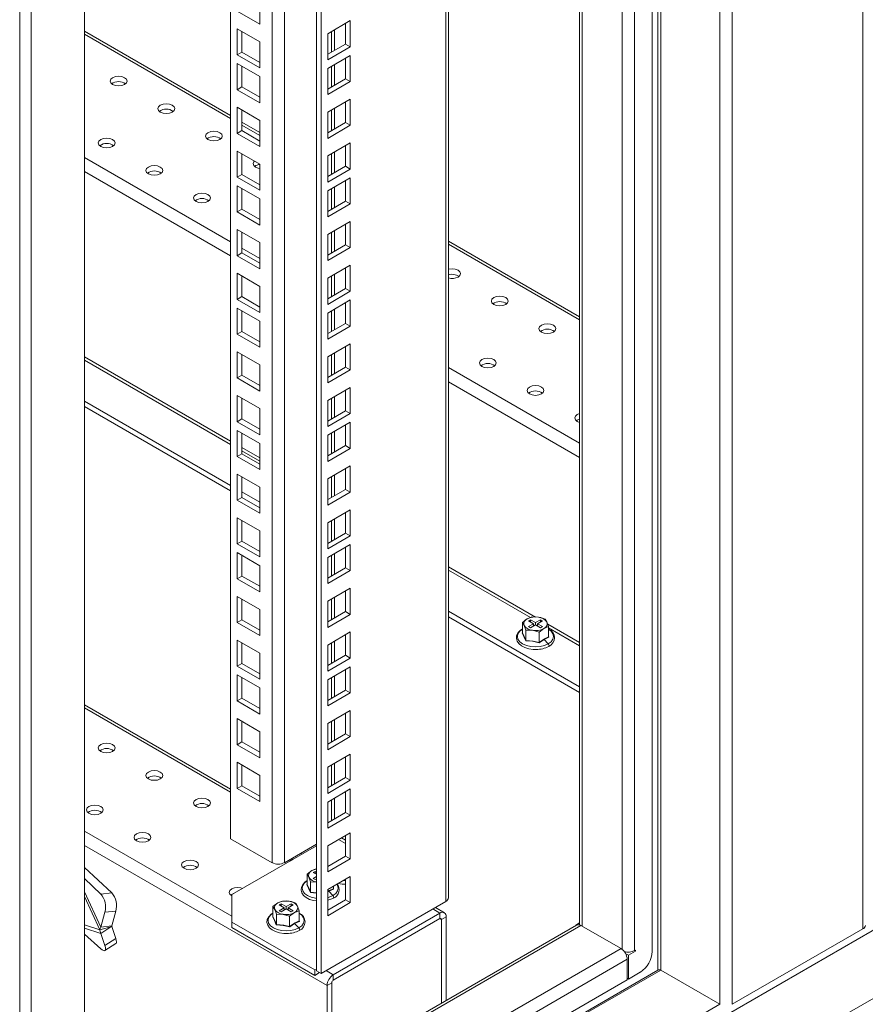
# Model space of a CAD drawing. Units: millimetres. Extents: x 63 to 8538, y 73 to 6060.
# Drawn here: x 6987 to 7121, y 4536 to 4692 of the extents above; entities that cross this region are included whole.
import ezdxf

# ---------------------------------------------------------------- set-up
doc = ezdxf.new("R2010")
doc.units = ezdxf.units.MM
doc.header["$LTSCALE"] = 5

msp = doc.modelspace()

# ---------------------------------------------------------------- linework, layer by layer
at = {"linetype": 'Continuous', "lineweight": 18}
for p, q in [((7120.72, 5186.11), (7120.72, 4548.12)), ((7100.05, 4536.19), (7100.05, 5174.18)), ((7098.09, 4536.19), (7098.09, 5173.71)), ((7088.28, 4541.59), (7088.28, 5168.05)), ((7088.74, 5168.31), (7088.74, 4541.59)), ((7087.38, 5158.15), (7087.38, 4544.55)), ((7082.63, 5153.89), (7082.63, 4544.88)), ((7084.59, 5154.8), (7084.59, 4544.68)), ((7075.89, 5150), (7075.89, 4548.9)), ((7076.29, 5150.24), (7076.29, 4548.55)), ((7054.72, 4552.47), (7054.72, 5137.78)), ((7055.13, 4553.04), (7055.13, 5138.02)), ((7034.21, 4541.5), (7034.21, 5125.94)), ((7034.96, 4541.07), (7034.96, 5126.38)), ((7029.15, 5123.02), (7029.15, 4558.61)), ((7027.19, 4558.61), (7027.19, 5121.89)), ((7020.63, 4562.4), (7020.63, 5118.1)), ((6997.5, 4207.01), (6997.5, 4838.84)), ((6987.24, 4205.37), (6987.24, 4836.74)), ((6989.08, 4836.58), (6989.08, 4204.75)), ((7025.25, 4695.5), (7025.25, 4691.36)), ((7025.25, 4691.36), (7021.67, 4693.43)), ((7039.58, 4691.93), (7036, 4689.86)), ((7038.82, 4688.23), (7038.82, 4691.49)), ((7039.58, 4687.79), (7039.58, 4691.93)), ((7020.63, 4676.91), (6997.5, 4690.26)), ((6997.5, 4689.79), (7020.63, 4676.44)), ((7021.67, 4690.64), (7025.25, 4688.57)), ((7021.67, 4686.5), (7021.67, 4690.64)), ((7022.42, 4686.94), (7022.42, 4690.21)), ((7036, 4689.86), (7036, 4685.72)), ((7036.62, 4690.22), (7036.62, 4686.95)), ((7037.07, 4687.22), (7037.07, 4690.48)), ((7025.25, 4688.57), (7025.25, 4684.44)), ((7036, 4686.6), (7038.82, 4688.23)), ((7036, 4685.72), (7039.58, 4687.79)), ((7038.82, 4688.23), (7039.58, 4687.79)), ((7021.67, 4686.5), (7022.42, 4686.94)), ((7025.25, 4684.44), (7021.67, 4686.5)), ((7025.25, 4685.31), (7022.42, 4686.94)), ((7039.58, 4686.42), (7036, 4684.35)), ((7039.58, 4682.28), (7039.58, 4686.42)), ((7021.67, 4685.13), (7025.25, 4683.06)), ((7021.67, 4681), (7021.67, 4685.13)), ((7022.42, 4681.43), (7022.42, 4684.7)), ((7036.62, 4684.71), (7036.62, 4681.45)), ((7037.07, 4681.71), (7037.07, 4684.97)), ((7038.82, 4682.72), (7038.82, 4685.99)), ((7036, 4684.35), (7036, 4680.22)), ((7025.25, 4683.06), (7025.25, 4678.93)), ((7036, 4681.09), (7038.82, 4682.72)), ((7036, 4680.22), (7039.58, 4682.28)), ((7038.82, 4682.72), (7039.58, 4682.28)), ((7021.67, 4681), (7022.42, 4681.43)), ((7025.25, 4678.93), (7021.67, 4681)), ((7025.25, 4679.8), (7022.42, 4681.43)), ((6997.5, 4465.05), (7368.79, 4679.39)), ((7039.58, 4679.5), (7036, 4677.43)), ((7038.82, 4675.79), (7038.82, 4679.06)), ((7039.58, 4675.36), (7039.58, 4679.5)), ((7021.67, 4678.21), (7025.25, 4676.14)), ((7021.67, 4674.07), (7021.67, 4678.21)), ((7022.42, 4674.51), (7022.42, 4677.77)), ((7036, 4677.43), (7036, 4673.29)), ((7036.62, 4677.79), (7036.62, 4674.52)), ((7037.07, 4674.78), (7037.07, 4678.05)), ((7025.25, 4674.24), (7022.42, 4675.87)), ((7022.42, 4675.4), (7025.25, 4673.77)), ((7025.25, 4676.14), (7025.25, 4672)), ((7036, 4674.16), (7038.82, 4675.79)), ((7036, 4673.29), (7039.58, 4675.36)), ((7038.82, 4675.79), (7039.58, 4675.36)), ((7021.67, 4674.07), (7022.42, 4674.51)), ((7025.25, 4672), (7021.67, 4674.07)), ((7025.25, 4672.87), (7022.42, 4674.51)), ((7039.58, 4672.57), (7036, 4670.5)), ((7039.58, 4668.43), (7039.58, 4672.57)), ((7021.67, 4671.28), (7025.25, 4669.22)), ((7021.67, 4667.15), (7021.67, 4671.28)), ((7022.42, 4667.58), (7022.42, 4670.85)), ((7036.62, 4670.86), (7036.62, 4667.6)), ((7037.07, 4667.86), (7037.07, 4671.12)), ((7038.82, 4668.87), (7038.82, 4672.14)), ((6997.5, 4670.28), (7020.63, 4656.93)), ((6997.5, 4475.85), (7333.89, 4670.04)), ((7025.25, 4669.22), (7025.25, 4665.08)), ((7036, 4670.5), (7036, 4666.37)), ((7020.63, 4654.67), (6997.5, 4668.02)), ((7021.67, 4667.15), (7022.42, 4667.58)), ((7025.25, 4665.95), (7022.42, 4667.58)), ((7036, 4667.24), (7038.82, 4668.87)), ((7036, 4666.37), (7039.58, 4668.43)), ((7038.82, 4668.87), (7039.58, 4668.43)), ((7025.25, 4665.08), (7021.67, 4667.15)), ((7039.58, 4667.06), (7036, 4664.99)), ((7038.82, 4663.36), (7038.82, 4666.63)), ((7039.58, 4662.93), (7039.58, 4667.06)), ((7021.67, 4665.78), (7025.25, 4663.71)), ((7021.67, 4661.64), (7021.67, 4665.78)), ((7022.42, 4662.07), (7022.42, 4665.34)), ((7036, 4664.99), (7036, 4660.86)), ((7036.62, 4665.35), (7036.62, 4662.09)), ((7037.07, 4662.35), (7037.07, 4665.62)), ((7025.25, 4663.71), (7025.25, 4659.57)), ((7036, 4661.73), (7038.82, 4663.36)), ((7036, 4660.86), (7039.58, 4662.93)), ((7038.82, 4663.36), (7039.58, 4662.93)), ((7021.67, 4661.64), (7022.42, 4662.07)), ((7025.25, 4659.57), (7021.67, 4661.64)), ((7025.25, 4660.44), (7022.42, 4662.07)), ((7039.58, 4660.14), (7036, 4658.07)), ((7038.82, 4656.44), (7038.82, 4659.7)), ((7039.58, 4656), (7039.58, 4660.14)), ((7021.67, 4658.85), (7025.25, 4656.78)), ((7021.67, 4654.71), (7021.67, 4658.85)), ((7022.42, 4655.15), (7022.42, 4658.42)), ((7036.62, 4658.43), (7036.62, 4655.16)), ((7037.07, 4655.42), (7037.07, 4658.69)), ((7025.25, 4656.78), (7025.25, 4652.65)), ((7036, 4658.07), (7036, 4653.93)), ((7075.89, 4645.01), (7055.13, 4656.99)), ((7021.67, 4654.71), (7022.42, 4655.15)), ((7022.42, 4655.9), (7025.25, 4654.26)), ((7025.25, 4653.52), (7022.42, 4655.15)), ((7036, 4654.8), (7038.82, 4656.44)), ((7036, 4653.93), (7039.58, 4656)), ((7038.82, 4656.44), (7039.58, 4656)), ((7055.13, 4656.52), (7075.89, 4644.54)), ((7025.25, 4652.65), (7021.67, 4654.71)), ((7021.67, 4651.93), (7025.25, 4649.86)), ((7021.67, 4647.79), (7021.67, 4651.93)), ((7039.58, 4653.21), (7036, 4651.15)), ((7038.82, 4649.51), (7038.82, 4652.78)), ((7039.58, 4649.08), (7039.58, 4653.21)), ((7022.42, 4648.23), (7022.42, 4651.49)), ((7036, 4651.15), (7036, 4647.01)), ((7036.62, 4651.51), (7036.62, 4648.24)), ((7037.07, 4648.5), (7037.07, 4651.77)), ((7025.25, 4649.86), (7025.25, 4645.72)), ((7036, 4647.88), (7038.82, 4649.51)), ((7036, 4647.01), (7039.58, 4649.08)), ((7038.82, 4649.51), (7039.58, 4649.08)), ((7021.67, 4647.79), (7022.42, 4648.23)), ((7025.25, 4645.72), (7021.67, 4647.79)), ((7025.25, 4646.59), (7022.42, 4648.23)), ((7039.58, 4647.71), (7036, 4645.64)), ((7038.82, 4644), (7038.82, 4647.27)), ((7039.58, 4643.57), (7039.58, 4647.71)), ((7021.67, 4646.42), (7025.25, 4644.35)), ((7021.67, 4642.28), (7021.67, 4646.42)), ((7022.42, 4642.72), (7022.42, 4645.98)), ((7036.62, 4646), (7036.62, 4642.73)), ((7037.07, 4642.99), (7037.07, 4646.26)), ((7025.25, 4644.35), (7025.25, 4640.21)), ((7036, 4645.64), (7036, 4641.5)), ((7021.67, 4642.28), (7022.42, 4642.72)), ((7025.25, 4641.08), (7022.42, 4642.72)), ((7036, 4642.37), (7038.82, 4644)), ((7036, 4641.5), (7039.58, 4643.57)), ((7038.82, 4644), (7039.58, 4643.57)), ((7025.25, 4640.21), (7021.67, 4642.28)), ((7021.67, 4639.49), (7025.25, 4637.43)), ((7021.67, 4635.36), (7021.67, 4639.49)), ((7039.58, 4640.78), (7036, 4638.71)), ((7038.82, 4637.08), (7038.82, 4640.35)), ((7039.58, 4636.64), (7039.58, 4640.78)), ((7020.63, 4625.36), (6997.5, 4638.71)), ((6997.5, 4638.19), (7020.63, 4624.84)), ((7022.42, 4635.79), (7022.42, 4639.06)), ((7036, 4638.71), (7036, 4634.58)), ((7036.62, 4639.07), (7036.62, 4635.81)), ((7037.07, 4636.07), (7037.07, 4639.33)), ((7025.25, 4637.43), (7025.25, 4633.29)), ((7036, 4635.45), (7038.82, 4637.08)), ((7036, 4634.58), (7039.58, 4636.64)), ((7038.82, 4637.08), (7039.58, 4636.64)), ((7055.13, 4637.01), (7075.89, 4625.03)), ((7021.67, 4635.36), (7022.42, 4635.79)), ((7025.25, 4633.29), (7021.67, 4635.36)), ((7025.25, 4634.16), (7022.42, 4635.79)), ((7075.89, 4622.77), (7055.13, 4634.75)), ((7039.58, 4633.86), (7036, 4631.79)), ((7038.82, 4630.16), (7038.82, 4633.42)), ((7039.58, 4629.72), (7039.58, 4633.86)), ((6997.5, 4631.7), (7020.63, 4618.35)), ((7021.67, 4632.57), (7025.25, 4630.5)), ((7021.67, 4628.43), (7021.67, 4632.57)), ((7022.42, 4628.87), (7022.42, 4632.13)), ((7036, 4631.79), (7036, 4627.65)), ((7036.62, 4632.15), (7036.62, 4628.88)), ((7037.07, 4629.14), (7037.07, 4632.41)), ((6997.5, 4630.83), (7020.63, 4617.48)), ((7025.25, 4630.5), (7025.25, 4626.36)), ((7036, 4628.52), (7038.82, 4630.16)), ((7038.82, 4630.16), (7039.58, 4629.72)), ((7021.67, 4628.43), (7022.42, 4628.87)), ((7025.25, 4627.23), (7022.42, 4628.87)), ((7036, 4627.65), (7039.58, 4629.72)), ((7025.25, 4626.36), (7021.67, 4628.43)), ((7021.67, 4627.06), (7025.25, 4624.99)), ((7021.67, 4622.92), (7021.67, 4627.06)), ((7039.58, 4628.35), (7036, 4626.28)), ((7038.82, 4624.65), (7038.82, 4627.91)), ((7039.58, 4624.21), (7039.58, 4628.35)), ((7022.42, 4623.36), (7022.42, 4626.63)), ((7036, 4626.28), (7036, 4622.14)), ((7036.62, 4626.64), (7036.62, 4623.37)), ((7037.07, 4623.63), (7037.07, 4626.9)), ((7025.25, 4622.69), (7022.42, 4624.32)), ((7025.25, 4624.99), (7025.25, 4620.86)), ((7036, 4623.01), (7038.82, 4624.65)), ((7036, 4622.14), (7039.58, 4624.21)), ((7038.82, 4624.65), (7039.58, 4624.21)), ((7021.67, 4622.92), (7022.42, 4623.36)), ((7025.25, 4620.86), (7021.67, 4622.92)), ((7022.42, 4623.8), (7025.25, 4622.17)), ((7025.25, 4621.73), (7022.42, 4623.36)), ((7039.58, 4621.42), (7036, 4619.36)), ((7038.82, 4617.72), (7038.82, 4620.99)), ((7039.58, 4617.29), (7039.58, 4621.42)), ((7021.67, 4620.14), (7025.25, 4618.07)), ((7021.67, 4616), (7021.67, 4620.14)), ((7022.42, 4616.43), (7022.42, 4619.7)), ((7036, 4619.36), (7036, 4615.22)), ((7036.62, 4619.71), (7036.62, 4616.45)), ((7037.07, 4616.71), (7037.07, 4619.98)), ((7025.25, 4618.07), (7025.25, 4613.93)), ((7036, 4616.09), (7038.82, 4617.72)), ((7038.82, 4617.72), (7039.58, 4617.29)), ((7021.67, 4616), (7022.42, 4616.43)), ((7022.42, 4617.31), (7025.25, 4615.68)), ((7022.42, 4616.44), (7025.25, 4614.81)), ((7025.25, 4614.8), (7022.42, 4616.43)), ((7036, 4615.22), (7039.58, 4617.29)), ((7025.25, 4613.93), (7021.67, 4616)), ((7039.58, 4614.5), (7036, 4612.43)), ((7039.58, 4610.36), (7039.58, 4614.5)), ((7021.67, 4613.21), (7025.25, 4611.14)), ((7021.67, 4609.07), (7021.67, 4613.21)), ((7037.07, 4609.79), (7037.07, 4613.05)), ((7038.82, 4610.8), (7038.82, 4614.06)), ((7022.42, 4609.51), (7022.42, 4612.78)), ((7036, 4612.43), (7036, 4608.29)), ((7036.62, 4612.79), (7036.62, 4609.52)), ((7025.25, 4611.14), (7025.25, 4607.01)), ((7036, 4609.17), (7038.82, 4610.8)), ((7036, 4608.29), (7039.58, 4610.36)), ((7038.82, 4610.8), (7039.58, 4610.36)), ((7021.67, 4609.07), (7022.42, 4609.51)), ((7025.25, 4607.01), (7021.67, 4609.07)), ((7025.25, 4607.88), (7022.42, 4609.51)), ((7039.58, 4608.99), (7036, 4606.92)), ((7038.82, 4605.29), (7038.82, 4608.56)), ((7039.58, 4604.85), (7039.58, 4608.99)), ((7021.67, 4607.7), (7025.25, 4605.63)), ((7021.67, 4603.57), (7021.67, 4607.7)), ((7022.42, 4604), (7022.42, 4607.27)), ((7036, 4606.92), (7036, 4602.79)), ((7036.62, 4607.28), (7036.62, 4604.02)), ((7037.07, 4604.28), (7037.07, 4607.54)), ((7025.25, 4605.63), (7025.25, 4601.5)), ((7036, 4603.66), (7038.82, 4605.29)), ((7038.82, 4605.29), (7039.58, 4604.85)), ((7068.89, 4597.5), (7055.13, 4605.44)), ((7021.67, 4603.57), (7022.42, 4604)), ((7025.25, 4602.37), (7022.42, 4604)), ((7036, 4602.79), (7039.58, 4604.85)), ((7055.13, 4604.92), (7068.12, 4597.42)), ((7025.25, 4601.5), (7021.67, 4603.57)), ((7039.58, 4602.07), (7036, 4600)), ((7039.58, 4597.93), (7039.58, 4602.07)), ((7021.67, 4600.78), (7025.25, 4598.71)), ((7021.67, 4596.64), (7021.67, 4600.78)), ((7037.07, 4597.35), (7037.07, 4600.62)), ((7038.82, 4598.36), (7038.82, 4601.63)), ((7022.42, 4597.08), (7022.42, 4600.34)), ((7036, 4600), (7036, 4595.86)), ((7036.62, 4600.36), (7036.62, 4597.09)), ((7025.25, 4598.71), (7025.25, 4594.57)), ((7036, 4596.73), (7038.82, 4598.36)), ((7036, 4595.86), (7039.58, 4597.93)), ((7038.82, 4598.36), (7039.58, 4597.93)), ((7055.13, 4598.43), (7075.89, 4586.45)), ((7055.13, 4597.56), (7075.89, 4585.58)), ((7068.34, 4597.51), (7067.58, 4597.21)), ((7069.38, 4597.49), (7068.34, 4597.51)), ((7070.42, 4597.19), (7069.38, 4597.49)), ((7021.67, 4596.64), (7022.42, 4597.08)), ((7025.25, 4594.57), (7021.67, 4596.64)), ((7025.25, 4595.44), (7022.42, 4597.08)), ((7067.58, 4597.21), (7066.82, 4596.63)), ((7066.82, 4596.63), (7067.1, 4596.17)), ((7066.82, 4595), (7066.82, 4596.63)), ((7067.1, 4596.17), (7067.38, 4595.43)), ((7068.11, 4597.08), (7067.81, 4596.9)), ((7067.81, 4596.9), (7068.6, 4596.45)), ((7068.6, 4596.45), (7067.81, 4595.99)), ((7067.81, 4595.99), (7068.11, 4595.81)), ((7068.9, 4596.62), (7068.11, 4597.08)), ((7068.11, 4596.73), (7068.11, 4597.08)), ((7068.11, 4595.81), (7068.9, 4596.27)), ((7068.6, 4596.1), (7068.6, 4596.45)), ((7069.69, 4597.08), (7068.9, 4596.62)), ((7068.9, 4596.62), (7068.9, 4596.27)), ((7068.9, 4596.27), (7069.69, 4595.81)), ((7069.2, 4596.45), (7069.99, 4596.9)), ((7069.99, 4595.99), (7069.2, 4596.45)), ((7069.2, 4596.1), (7069.2, 4596.45)), ((7069.99, 4596.9), (7069.69, 4597.08)), ((7069.69, 4596.73), (7069.69, 4597.08)), ((7069.69, 4595.81), (7069.99, 4595.99)), ((7070.22, 4595.68), (7070.98, 4595.99)), ((7070.7, 4596.73), (7070.42, 4597.19)), ((7070.98, 4595.99), (7070.7, 4596.73)), ((7075.89, 4593.46), (7070.84, 4596.37)), ((7070.98, 4594.35), (7070.98, 4595.99)), ((7039.58, 4595.14), (7036, 4593.07)), ((7038.82, 4591.44), (7038.82, 4594.71)), ((7039.58, 4591.01), (7039.58, 4595.14)), ((7066.78, 4594.96), (7066.87, 4595.02)), ((7067.38, 4595.43), (7068.42, 4595.41)), ((7067.38, 4593.79), (7067.38, 4595.43)), ((7068.42, 4595.41), (7069.46, 4595.11)), ((7069.46, 4595.11), (7070.22, 4595.68)), ((7069.46, 4593.47), (7069.46, 4595.11)), ((7071.02, 4594.3), (7070.25, 4593.94)), ((7070.98, 4595.77), (7075.89, 4592.94)), ((7070.98, 4594.4), (7071.02, 4594.3)), ((7021.67, 4593.85), (7025.25, 4591.79)), ((7021.67, 4589.72), (7021.67, 4593.85)), ((7022.42, 4590.15), (7022.42, 4593.42)), ((7036, 4593.07), (7036, 4588.94)), ((7036.62, 4593.43), (7036.62, 4590.17)), ((7037.07, 4590.43), (7037.07, 4593.69)), ((7070.25, 4593.94), (7069.47, 4593.4)), ((7070.25, 4593.94), (7070.93, 4593.26)), ((7025.25, 4591.79), (7025.25, 4587.65)), ((7036, 4589.81), (7038.82, 4591.44)), ((7038.82, 4591.44), (7039.58, 4591.01)), ((7021.67, 4589.72), (7022.42, 4590.15)), ((7025.25, 4587.65), (7021.67, 4589.72)), ((7025.25, 4588.52), (7022.42, 4590.15)), ((7036, 4588.94), (7039.58, 4591.01)), ((7039.58, 4589.63), (7036, 4587.57)), ((7039.58, 4585.5), (7039.58, 4589.63)), ((7021.67, 4588.35), (7025.25, 4586.28)), ((7021.67, 4584.21), (7021.67, 4588.35)), ((7037.07, 4584.92), (7037.07, 4588.19)), ((7038.82, 4585.93), (7038.82, 4589.2)), ((7022.42, 4584.64), (7022.42, 4587.91)), ((7036, 4587.57), (7036, 4583.43)), ((7036.62, 4587.92), (7036.62, 4584.66)), ((7025.25, 4586.28), (7025.25, 4582.14)), ((7036, 4584.3), (7038.82, 4585.93)), ((7036, 4583.43), (7039.58, 4585.5)), ((7038.82, 4585.93), (7039.58, 4585.5)), ((7020.63, 4570.23), (6997.5, 4583.58)), ((7021.67, 4584.21), (7022.42, 4584.64)), ((7025.25, 4582.14), (7021.67, 4584.21)), ((7025.25, 4583.01), (7022.42, 4584.64)), ((6997.5, 4583.11), (7020.63, 4569.76)), ((7039.58, 4582.71), (7036, 4580.64)), ((7038.82, 4579.01), (7038.82, 4582.27)), ((7039.58, 4578.57), (7039.58, 4582.71)), ((7021.67, 4581.42), (7025.25, 4579.35)), ((7021.67, 4577.28), (7021.67, 4581.42)), ((7022.42, 4577.72), (7022.42, 4580.99)), ((7036, 4580.64), (7036, 4576.5)), ((7036.62, 4581), (7036.62, 4577.73)), ((7037.07, 4577.99), (7037.07, 4581.26)), ((7025.25, 4579.35), (7025.25, 4575.22)), ((7036, 4577.37), (7038.82, 4579.01)), ((7038.82, 4579.01), (7039.58, 4578.57)), ((7021.67, 4577.28), (7022.42, 4577.72)), ((7025.25, 4575.22), (7021.67, 4577.28)), ((7025.25, 4576.09), (7022.42, 4577.72)), ((7036, 4576.5), (7039.58, 4578.57)), ((7039.58, 4575.78), (7036, 4573.72)), ((7039.58, 4571.65), (7039.58, 4575.78)), ((7021.67, 4574.5), (7025.25, 4572.43)), ((7021.67, 4570.36), (7021.67, 4574.5)), ((7022.42, 4570.8), (7022.42, 4574.06)), ((7036.62, 4574.08), (7036.62, 4570.81)), ((7037.07, 4571.07), (7037.07, 4574.34)), ((7038.82, 4572.08), (7038.82, 4575.35)), ((7025.25, 4572.43), (7025.25, 4568.29)), ((7036, 4573.72), (7036, 4569.58)), ((7036, 4570.45), (7038.82, 4572.08)), ((7036, 4569.58), (7039.58, 4571.65)), ((7038.82, 4572.08), (7039.58, 4571.65)), ((7021.67, 4570.36), (7022.42, 4570.8)), ((7025.25, 4568.29), (7021.67, 4570.36)), ((7025.25, 4569.16), (7022.42, 4570.8)), ((7039.58, 4570.28), (7036, 4568.21)), ((7038.82, 4566.57), (7038.82, 4569.84)), ((7039.58, 4566.14), (7039.58, 4570.28)), ((7036, 4568.21), (7036, 4564.07)), ((7036.62, 4568.57), (7036.62, 4565.3)), ((7037.07, 4565.56), (7037.07, 4568.83)), ((7036, 4564.94), (7038.82, 4566.57)), ((7038.82, 4566.57), (7039.58, 4566.14)), ((7036, 4564.07), (7039.58, 4566.14)), ((6997.5, 4563.61), (7020.85, 4550.12)), ((7039.58, 4563.35), (7036, 4561.28)), ((7039.58, 4559.21), (7039.58, 4563.35)), ((7027.19, 4558.61), (7020.63, 4562.4)), ((7034.21, 4561.53), (7029.15, 4558.61)), ((7037.73, 4562.28), (7038.82, 4561.65)), ((7038.82, 4562.17), (7038.18, 4562.54)), ((7038.82, 4559.65), (7038.82, 4562.92)), ((7035.9, 4539.17), (6997.5, 4561.34)), ((7034.21, 4561.27), (7020.85, 4553.56)), ((7036, 4561.28), (7036, 4557.15)), ((7036, 4558.02), (7038.82, 4559.65)), ((7036, 4557.15), (7039.58, 4559.21)), ((7038.82, 4559.65), (7039.58, 4559.21)), ((6997.52, 4557.86), (6997.5, 4557.92)), ((6997.5, 4557.86), (6997.52, 4557.86)), ((6997.52, 4557.86), (7001.82, 4553.83)), ((7033.5, 4557.35), (7032.73, 4556.77)), ((7034.26, 4557.65), (7033.5, 4557.35)), ((7034.02, 4557.22), (7033.72, 4557.04)), ((7033.72, 4557.04), (7034.21, 4556.77)), ((7034.21, 4557.11), (7034.02, 4557.22)), ((7034.02, 4556.87), (7034.02, 4557.22)), ((6997.5, 4556.08), (7000.08, 4553.65)), ((7032.73, 4556.77), (7033.01, 4556.31)), ((7032.73, 4555.14), (7032.73, 4556.77)), ((7033.01, 4556.31), (7033.29, 4555.57)), ((7033.29, 4555.57), (7034.21, 4555.55)), ((7033.29, 4553.93), (7033.29, 4555.57)), ((7034.21, 4556.41), (7033.72, 4556.13)), ((7033.72, 4556.13), (7034.02, 4555.96)), ((7034.02, 4555.96), (7034.21, 4556.06)), ((7039.58, 4556.43), (7036, 4554.36)), ((7038.82, 4552.73), (7038.82, 4555.99)), ((7039.58, 4552.29), (7039.58, 4556.43)), ((6997.5, 4554.01), (7000.1, 4548.41)), ((7000.08, 4553.65), (7001.82, 4553.83)), ((7032.69, 4555.1), (7032.78, 4555.16)), ((7034.21, 4553.8), (7033.26, 4553.87)), ((7033.29, 4553.93), (7034.21, 4553.86)), ((7036, 4554.36), (7036, 4550.22)), ((7036.16, 4554.08), (7036, 4553.97)), ((7036.94, 4554.44), (7036.16, 4554.08)), ((7036.16, 4554.08), (7036.84, 4553.4)), ((7036.9, 4554.49), (7036.9, 4554.88)), ((7036.9, 4554.54), (7036.94, 4554.44)), ((6999.94, 4547.99), (6997.5, 4553.24)), ((7020.85, 4553.56), (7020.85, 4549.21)), ((7028.1, 4552.23), (7027.34, 4551.66)), ((7028.86, 4552.54), (7028.1, 4552.23)), ((7029.91, 4552.51), (7028.86, 4552.54)), ((7030.95, 4552.21), (7029.91, 4552.51)), ((7031.22, 4551.75), (7030.95, 4552.21)), ((7054.72, 4552.47), (7034.96, 4541.07)), ((7036, 4551.09), (7038.82, 4552.73)), ((7036, 4550.22), (7039.58, 4552.29)), ((7038.82, 4552.73), (7039.58, 4552.29)), ((7000.73, 4550.75), (7000.1, 4548.41)), ((7002.46, 4550.92), (7000.73, 4550.75)), ((7002.46, 4550.92), (7001.84, 4548.59)), ((7027.34, 4551.66), (7027.62, 4551.19)), ((7027.34, 4550.02), (7027.34, 4551.66)), ((7027.62, 4551.19), (7027.9, 4550.45)), ((7028.63, 4552.1), (7028.33, 4551.93)), ((7028.33, 4551.93), (7029.12, 4551.47)), ((7029.12, 4551.47), (7028.33, 4551.01)), ((7028.33, 4551.01), (7028.63, 4550.84)), ((7029.42, 4551.65), (7028.63, 4552.1)), ((7028.63, 4551.75), (7028.63, 4552.1)), ((7028.63, 4550.84), (7029.42, 4551.3)), ((7029.12, 4551.12), (7029.12, 4551.47)), ((7030.21, 4552.1), (7029.42, 4551.65)), ((7029.42, 4551.65), (7029.42, 4551.3)), ((7029.42, 4551.3), (7030.21, 4550.84)), ((7029.72, 4551.47), (7030.52, 4551.93)), ((7030.52, 4551.01), (7029.72, 4551.47)), ((7029.72, 4551.12), (7029.72, 4551.47)), ((7029.98, 4550.13), (7030.74, 4550.71)), ((7030.52, 4551.93), (7030.21, 4552.1)), ((7030.21, 4551.75), (7030.21, 4552.1)), ((7030.21, 4550.84), (7030.52, 4551.01)), ((7030.74, 4550.71), (7031.5, 4551.01)), ((7031.5, 4551.01), (7031.22, 4551.75)), ((7031.5, 4549.38), (7031.5, 4551.01)), ((7053.78, 4550.62), (7036.88, 4540.87)), ((7052.65, 4551.28), (7053.78, 4550.62)), ((7054.47, 4550.69), (7053.05, 4551.51)), ((7053.78, 4549.75), (7053.78, 4550.62)), ((7020.85, 4549.21), (7033.98, 4541.63)), ((7020.85, 4549.21), (7020.85, 4548.34)), ((7027.3, 4549.98), (7027.39, 4550.04)), ((7027.9, 4550.45), (7028.94, 4550.43)), ((7027.9, 4548.82), (7027.9, 4550.45)), ((7028.94, 4550.43), (7029.98, 4550.13)), ((7029.98, 4548.5), (7029.98, 4550.13)), ((7031.55, 4549.32), (7030.77, 4548.96)), ((7031.5, 4549.43), (7031.55, 4549.32)), ((7036.88, 4540), (7053.78, 4549.75)), ((7054, 4549.62), (7053.78, 4549.75)), ((7054, 4549.62), (7054.76, 4550.06)), ((7054, 4549.62), (7054, 4536.37)), ((7054.76, 4536.81), (7054.76, 4550.06)), ((7075.89, 4549.06), (7075.31, 4548.73)), ((6997.5, 4548.75), (6999.94, 4547.99)), ((7075.41, 4548.73), (6997.5, 4503.75)), ((7076.1, 4548.66), (6997.5, 4503.28)), ((7000.1, 4547.42), (6997.5, 4548.24)), ((7001.87, 4548.51), (6999.94, 4547.99)), ((7000.1, 4548.41), (7001.84, 4548.59)), ((7001.69, 4548.43), (7000.1, 4547.42)), ((7001.69, 4548.43), (7001.72, 4548.47)), ((7001.87, 4548.51), (7001.84, 4548.59)), ((7001.84, 4548.5), (7002.47, 4546.58)), ((7020.85, 4548.34), (7033.98, 4540.76)), ((7030.77, 4548.96), (7029.99, 4548.43)), ((7030.77, 4548.96), (7031.45, 4548.29)), ((7075.36, 4548.7), (7075.31, 4548.73)), ((7075.31, 4548.73), (7075.31, 4548.67)), ((7075.89, 4548.9), (7075.91, 4548.75)), ((7082.44, 4545.01), (7076.1, 4548.66)), ((7100.05, 4536.19), (7120.72, 4548.12)), ((7000.09, 4544.96), (6997.5, 4547.27)), ((7000.1, 4547.42), (7000.73, 4545.48)), ((7000.73, 4545.48), (7002.47, 4546.58)), ((7082.44, 4545.01), (6997.5, 4495.97)), ((7000.74, 4544.69), (7002.47, 4545.79)), ((7083.08, 4544.5), (7083.01, 4544.46)), ((7083.61, 4543.94), (7084.74, 4544.59)), ((7084.74, 4544.77), (7084.59, 4544.68)), ((7084.59, 4544.68), (7084.74, 4544.59)), ((7084.74, 4544.59), (7084.74, 4544.77)), ((7083.42, 4543.31), (6997.5, 4493.7)), ((7083.18, 4544.19), (7083.61, 4543.94)), ((7083.42, 4540.08), (7083.42, 4543.31)), ((7083.61, 4543.94), (7083.61, 4540.19)), ((7033.98, 4541.63), (7034.21, 4541.76)), ((7033.98, 4540.76), (7033.98, 4541.63)), ((7034.96, 4541.07), (7034.21, 4541.5)), ((7035.75, 4541.52), (7036.88, 4540.87)), ((7076.07, 4534.53), (7088.28, 4541.59)), ((7076.1, 4534.29), (7088.74, 4541.59)), ((7085.49, 4541.28), (7083.61, 4540.19)), ((7098.09, 4536.19), (7088.74, 4541.59)), ((6997.5, 4490.48), (7083.42, 4540.08)), ((7033.98, 4540.76), (7034.73, 4541.2)), ((7036.88, 4540), (7036.88, 4540.87)), ((7083.42, 4540.3), (7083.61, 4540.19)), ((7036.66, 4539.61), (7035.9, 4539.17)), ((7035.9, 4539.17), (7035.9, 4525.92)), ((7036.66, 4539.61), (7036.66, 4526.36)), ((6997.5, 4478.11), (7098.09, 4536.19))]:
    msp.add_line(p, q, dxfattribs=at)
at = {"linetype": 'Continuous', "lineweight": 18, "flags": 128}
for points in [[(7003.85, 4681.81), (7004.14, 4682.06), (7004.24, 4682.36), (7004.14, 4682.65), (7003.85, 4682.9), (7003.41, 4683.07), (7002.9, 4683.13), (7002.39, 4683.07), (7001.96, 4682.9), (7001.67, 4682.65), (7001.57, 4682.36), (7001.67, 4682.06), (7001.96, 4681.81), (7002.39, 4681.65), (7002.9, 4681.59), (7003.41, 4681.65), (7003.85, 4681.81)], [(7011.39, 4677.46), (7011.68, 4677.71), (7011.78, 4678), (7011.68, 4678.3), (7011.39, 4678.55), (7010.96, 4678.72), (7010.45, 4678.77), (7009.94, 4678.72), (7009.5, 4678.55), (7009.21, 4678.3), (7009.11, 4678), (7009.21, 4677.71), (7009.5, 4677.46), (7009.94, 4677.29), (7010.45, 4677.23), (7010.96, 4677.29), (7011.39, 4677.46)], [(7018.93, 4673.11), (7019.22, 4673.36), (7019.32, 4673.65), (7019.22, 4673.94), (7018.93, 4674.19), (7018.5, 4674.36), (7017.99, 4674.42), (7017.48, 4674.36), (7017.05, 4674.19), (7016.76, 4673.94), (7016.66, 4673.65), (7016.76, 4673.36), (7017.05, 4673.11), (7017.48, 4672.94), (7017.99, 4672.88), (7018.5, 4672.94), (7018.93, 4673.11)], [(7001.96, 4672.02), (7002.25, 4672.27), (7002.35, 4672.56), (7002.25, 4672.86), (7001.96, 4673.11), (7001.53, 4673.27), (7001.02, 4673.33), (7000.51, 4673.27), (7000.08, 4673.11), (6999.79, 4672.86), (6999.68, 4672.56), (6999.79, 4672.27), (7000.08, 4672.02), (7000.51, 4671.85), (7001.02, 4671.79), (7001.53, 4671.85), (7001.96, 4672.02)], [(7024.4, 4669.71), (7024.3, 4669.59), (7024.2, 4669.3), (7024.3, 4669), (7024.59, 4668.75), (7025.02, 4668.59), (7025.25, 4668.54)], [(7009.5, 4667.66), (7009.79, 4667.91), (7009.89, 4668.21), (7009.79, 4668.5), (7009.5, 4668.75), (7009.07, 4668.92), (7008.56, 4668.98), (7008.05, 4668.92), (7007.62, 4668.75), (7007.33, 4668.5), (7007.23, 4668.21), (7007.33, 4667.91), (7007.62, 4667.66), (7008.05, 4667.5), (7008.56, 4667.44), (7009.07, 4667.5), (7009.5, 4667.66)], [(7017.05, 4663.31), (7017.33, 4663.56), (7017.44, 4663.85), (7017.33, 4664.15), (7017.05, 4664.4), (7016.61, 4664.56), (7016.1, 4664.62), (7015.59, 4664.56), (7015.16, 4664.4), (7014.87, 4664.15), (7014.77, 4663.85), (7014.87, 4663.56), (7015.16, 4663.31), (7015.59, 4663.14), (7016.1, 4663.08), (7016.61, 4663.14), (7017.05, 4663.31)], [(7056.64, 4651.34), (7056.93, 4651.58), (7057.03, 4651.88), (7056.93, 4652.17), (7056.64, 4652.42), (7056.21, 4652.59), (7055.7, 4652.65), (7055.19, 4652.59), (7055.13, 4652.57)], [(7064.19, 4646.98), (7064.48, 4647.23), (7064.58, 4647.53), (7064.48, 4647.82), (7064.19, 4648.07), (7063.75, 4648.24), (7063.24, 4648.3), (7062.73, 4648.24), (7062.3, 4648.07), (7062.01, 4647.82), (7061.91, 4647.53), (7062.01, 4647.23), (7062.3, 4646.98), (7062.73, 4646.81), (7063.24, 4646.76), (7063.75, 4646.81), (7064.19, 4646.98)], [(7071.73, 4642.63), (7072.02, 4642.88), (7072.12, 4643.17), (7072.02, 4643.47), (7071.73, 4643.72), (7071.3, 4643.88), (7070.79, 4643.94), (7070.28, 4643.88), (7069.84, 4643.72), (7069.55, 4643.47), (7069.45, 4643.17), (7069.55, 4642.88), (7069.84, 4642.63), (7070.28, 4642.46), (7070.79, 4642.4), (7071.3, 4642.46), (7071.73, 4642.63)], [(7055.13, 4641.94), (7055.15, 4642.08), (7055.13, 4642.22)], [(7062.3, 4637.18), (7062.59, 4637.43), (7062.69, 4637.73), (7062.59, 4638.02), (7062.3, 4638.27), (7061.87, 4638.44), (7061.36, 4638.5), (7060.85, 4638.44), (7060.42, 4638.27), (7060.13, 4638.02), (7060.02, 4637.73), (7060.13, 4637.43), (7060.42, 4637.18), (7060.85, 4637.02), (7061.36, 4636.96), (7061.87, 4637.02), (7062.3, 4637.18)], [(7069.84, 4632.83), (7070.13, 4633.08), (7070.23, 4633.37), (7070.13, 4633.67), (7069.84, 4633.92), (7069.41, 4634.09), (7068.9, 4634.14), (7068.39, 4634.09), (7067.96, 4633.92), (7067.67, 4633.67), (7067.57, 4633.37), (7067.67, 4633.08), (7067.96, 4632.83), (7068.39, 4632.66), (7068.9, 4632.6), (7069.41, 4632.66), (7069.84, 4632.83)], [(7075.89, 4629.72), (7075.5, 4629.56), (7075.21, 4629.31), (7075.11, 4629.02), (7075.21, 4628.73), (7075.5, 4628.48), (7075.89, 4628.32)], [(7075.89, 4628.85), (7075.5, 4628.69), (7075.34, 4628.58)], [(7066.81, 4595.59), (7066.54, 4595.42), (7066.15, 4595.03), (7065.91, 4594.58), (7065.87, 4594.12), (7065.99, 4593.68), (7066.26, 4593.29), (7066.67, 4592.94), (7067.22, 4592.66), (7067.86, 4592.47), (7068.55, 4592.37), (7069.04, 4592.37)], [(7066.82, 4595.57), (7066.42, 4595.26), (7066.13, 4594.86), (7066.04, 4594.43), (7066.13, 4594), (7066.42, 4593.6), (7066.87, 4593.26), (7067.47, 4593), (7068.16, 4592.83), (7068.9, 4592.78), (7069.64, 4592.83), (7070.33, 4593), (7070.93, 4593.26)], [(7067.35, 4593.73), (7067.06, 4594.43), (7066.78, 4594.96)], [(7066.82, 4595), (7067.13, 4594.4), (7067.38, 4593.79)], [(7069.46, 4593.47), (7070.31, 4594.05), (7070.98, 4594.35)], [(7070.93, 4593.26), (7071.38, 4593.6), (7071.67, 4594), (7071.76, 4594.43), (7071.67, 4594.86), (7071.38, 4595.26), (7070.98, 4595.57)], [(7069.47, 4593.4), (7068.41, 4593.66), (7067.35, 4593.73)], [(7067.38, 4593.79), (7068.54, 4593.7), (7069.46, 4593.47)], [(7070.99, 4592.86), (7071.02, 4592.89), (7071.05, 4592.95), (7071.05, 4593.02), (7071.02, 4593.11), (7070.98, 4593.19), (7070.93, 4593.26)], [(7001.96, 4576.23), (7002.25, 4576.48), (7002.35, 4576.77), (7002.25, 4577.06), (7001.96, 4577.31), (7001.53, 4577.48), (7001.02, 4577.54), (7000.51, 4577.48), (7000.08, 4577.31), (6999.79, 4577.06), (6999.68, 4576.77), (6999.79, 4576.48), (7000.08, 4576.23), (7000.51, 4576.06), (7001.02, 4576), (7001.53, 4576.06), (7001.96, 4576.23)], [(7009.5, 4571.87), (7009.79, 4572.12), (7009.89, 4572.42), (7009.79, 4572.71), (7009.5, 4572.96), (7009.07, 4573.13), (7008.56, 4573.19), (7008.05, 4573.13), (7007.62, 4572.96), (7007.33, 4572.71), (7007.23, 4572.42), (7007.33, 4572.12), (7007.62, 4571.87), (7008.05, 4571.7), (7008.56, 4571.65), (7009.07, 4571.7), (7009.5, 4571.87)], [(7000.08, 4566.43), (7000.36, 4566.68), (7000.47, 4566.97), (7000.36, 4567.27), (7000.08, 4567.52), (6999.64, 4567.68), (6999.13, 4567.74), (6998.62, 4567.68), (6998.19, 4567.52), (6997.9, 4567.27), (6997.8, 4566.97), (6997.9, 4566.68), (6998.19, 4566.43), (6998.62, 4566.26), (6999.13, 4566.2), (6999.64, 4566.26), (7000.08, 4566.43)], [(7017.05, 4567.52), (7017.33, 4567.77), (7017.44, 4568.06), (7017.33, 4568.36), (7017.05, 4568.61), (7016.61, 4568.77), (7016.1, 4568.83), (7015.59, 4568.77), (7015.16, 4568.61), (7014.87, 4568.36), (7014.77, 4568.06), (7014.87, 4567.77), (7015.16, 4567.52), (7015.59, 4567.35), (7016.1, 4567.29), (7016.61, 4567.35), (7017.05, 4567.52)], [(7007.62, 4562.07), (7007.91, 4562.32), (7008.01, 4562.62), (7007.91, 4562.91), (7007.62, 4563.16), (7007.19, 4563.33), (7006.67, 4563.39), (7006.16, 4563.33), (7005.73, 4563.16), (7005.44, 4562.91), (7005.34, 4562.62), (7005.44, 4562.32), (7005.73, 4562.07), (7006.16, 4561.91), (7006.67, 4561.85), (7007.19, 4561.91), (7007.62, 4562.07)], [(7031.97, 4559.98), (7031.7, 4560.06), (7031.67, 4560.07)], [(7015.16, 4557.72), (7015.45, 4557.97), (7015.55, 4558.26), (7015.45, 4558.56), (7015.16, 4558.81), (7014.73, 4558.98), (7014.22, 4559.03), (7013.71, 4558.98), (7013.27, 4558.81), (7012.99, 4558.56), (7012.88, 4558.26), (7012.99, 4557.97), (7013.27, 4557.72), (7013.71, 4557.55), (7014.22, 4557.49), (7014.73, 4557.55), (7015.16, 4557.72)], [(7029.95, 4559.07), (7029.96, 4559.06), (7030.11, 4558.9)], [(7030.55, 4559.16), (7030.25, 4559.03), (7030.09, 4558.92)], [(7032.72, 4555.73), (7032.46, 4555.56), (7032.06, 4555.17), (7031.83, 4554.72), (7031.78, 4554.26), (7031.9, 4553.82), (7032.17, 4553.43), (7032.59, 4553.08), (7033.13, 4552.8), (7033.77, 4552.61), (7034.21, 4552.55)], [(7032.73, 4555.71), (7032.34, 4555.4), (7032.05, 4555), (7031.95, 4554.57), (7032.05, 4554.14), (7032.34, 4553.74), (7032.79, 4553.4), (7033.38, 4553.14), (7034.07, 4552.97), (7034.21, 4552.95)], [(7038.82, 4555.77), (7038.73, 4555.77), (7038.4, 4555.74)], [(7022.54, 4554.53), (7022.27, 4554.62), (7021.76, 4554.68), (7021.25, 4554.62), (7020.82, 4554.45), (7020.53, 4554.21), (7020.43, 4553.91), (7020.53, 4553.62), (7020.82, 4553.37), (7020.85, 4553.35)], [(7021.12, 4553.71), (7020.82, 4553.58), (7020.66, 4553.48)], [(7033.26, 4553.87), (7032.98, 4554.57), (7032.69, 4555.1)], [(7032.73, 4555.14), (7033.05, 4554.54), (7033.29, 4553.93)], [(7036, 4554.03), (7036.23, 4554.19), (7036.9, 4554.49)], [(7036.84, 4553.4), (7037.3, 4553.74), (7037.58, 4554.14), (7037.68, 4554.57), (7037.58, 4555), (7037.46, 4555.2)], [(7036, 4553.06), (7036.25, 4553.14), (7036.84, 4553.4)], [(7036.02, 4552.66), (7036.52, 4552.81), (7036.91, 4553)], [(7036.91, 4553), (7036.94, 4553.03), (7036.96, 4553.09), (7036.96, 4553.16), (7036.94, 4553.25), (7036.9, 4553.33), (7036.84, 4553.4)], [(7027.33, 4550.61), (7027.07, 4550.44), (7026.67, 4550.05), (7026.44, 4549.61), (7026.39, 4549.14), (7026.51, 4548.71), (7026.78, 4548.31), (7027.19, 4547.97), (7027.74, 4547.69), (7028.38, 4547.49), (7029.08, 4547.39), (7029.56, 4547.4)], [(7027.34, 4550.59), (7026.94, 4550.28), (7026.65, 4549.88), (7026.56, 4549.45), (7026.65, 4549.03), (7026.94, 4548.63), (7027.4, 4548.29), (7027.99, 4548.02), (7028.68, 4547.86), (7029.42, 4547.8), (7030.16, 4547.86), (7030.85, 4548.02), (7031.45, 4548.29)], [(7031.45, 4548.29), (7031.9, 4548.63), (7032.19, 4549.03), (7032.29, 4549.45), (7032.19, 4549.88), (7031.9, 4550.28), (7031.5, 4550.59)], [(7027.87, 4548.75), (7027.58, 4549.46), (7027.3, 4549.98)], [(7027.34, 4550.02), (7027.65, 4549.43), (7027.9, 4548.82)], [(7029.98, 4548.5), (7030.83, 4549.07), (7031.5, 4549.38)], [(7000.1, 4548.41), (7000, 4548.2), (6999.94, 4547.99)], [(6999.94, 4547.99), (7000, 4547.7), (7000.1, 4547.42)], [(7029.99, 4548.43), (7028.93, 4548.68), (7027.87, 4548.75)], [(7027.9, 4548.82), (7029.06, 4548.72), (7029.98, 4548.5)], [(7031.52, 4547.89), (7031.55, 4547.91), (7031.57, 4547.97), (7031.57, 4548.05), (7031.55, 4548.13), (7031.5, 4548.21), (7031.45, 4548.29)], [(7002.47, 4546.58), (7002.54, 4546.3), (7002.57, 4546.07), (7002.55, 4545.9), (7002.49, 4545.8), (7002.47, 4545.79)], [(7000.09, 4544.96), (7000.31, 4544.8), (7000.49, 4544.69), (7000.64, 4544.66), (7000.75, 4544.7), (7000.82, 4544.8), (7000.84, 4544.98), (7000.81, 4545.2), (7000.73, 4545.48)]]:
    msp.add_lwpolyline(points, dxfattribs=at)
at = {"linetype": 'Continuous', "lineweight": 18}
for centre, radius, start, end in [((7002.9, 4680.43), 1.85, 53.5915, 126.4085), ((7010.45, 4676.08), 1.85, 53.5915, 126.4085), ((7001.02, 4670.64), 1.85, 53.5915, 126.4085), ((7017.99, 4671.72), 1.85, 53.5915, 126.4085), ((7025.39, 4667.59), 1.59, 95.225, 127.1732), ((7008.56, 4666.28), 1.85, 53.5915, 126.4085), ((7016.1, 4661.93), 1.85, 53.5915, 126.4085), ((7055.69, 4649.83), 1.95, 55.5052, 106.8927), ((7055.69, 4653.21), 2.1, 254.3936, 296.9262), ((7063.24, 4645.6), 1.85, 53.5915, 126.4085), ((7070.79, 4641.24), 1.85, 53.5915, 126.4085), ((7061.36, 4635.8), 1.85, 53.5915, 126.4085), ((7068.9, 4631.45), 1.85, 53.5915, 126.4085), ((7068.9, 4594.66), 2.87, 80.2289, 117.3572), ((7069.28, 4595.79), 1.7, 33.4389, 86.5665), ((7067.87, 4596.44), 0.821, 110.7421, 199.461), ((7068.52, 4597.11), 1.7, 213.4389, 266.5665), ((7069.93, 4596.45), 0.821, 290.7421, 19.461), ((7066.77, 4595), 0.0461, 274.6546, 351.2435), ((7068.9, 4598.23), 2.87, 260.2289, 297.3572), ((7070.43, 4594.22), 1.47, 292.4994, 68.0219), ((7071.05, 4594.37), 0.072, 191.2674, 246.4897), ((7067.28, 4593.8), 0.102, 313.8899, 354.327), ((7069.1, 4596.25), 3.88, 269.0786, 299.1661), ((7069.74, 4593.48), 0.277, 181.8524, 196.4547), ((7001.02, 4574.84), 1.85, 53.5915, 126.4085), ((7008.56, 4570.49), 1.85, 53.5915, 126.4085), ((7016.1, 4566.14), 1.85, 53.5915, 126.4085), ((6999.13, 4565.05), 1.85, 53.5915, 126.4085), ((7006.67, 4560.69), 1.85, 53.5915, 126.4085), ((7028.17, 4560.51), 2.13, 242.6097, 297.3903), ((7014.22, 4556.34), 1.85, 53.5915, 126.4085), ((7033.79, 4556.58), 0.821, 110.7421, 199.461), ((7034.65, 4555.27), 2.38, 100.7425, 119.0009), ((7034.4, 4557.21), 1.65, 213.0797, 263.3094), ((7036.37, 4554.34), 1.45, 292.0323, 39.4213), ((7038.71, 4558.23), 3.03, 251.1119, 272.1427), ((6999.41, 4551.77), 3.16, 344.4394, 40.5604), ((7032.69, 4555.14), 0.0461, 274.6546, 351.2435), ((7033.19, 4553.94), 0.102, 313.8899, 354.327), ((7036.97, 4554.51), 0.072, 191.2674, 246.4897), ((6997.68, 4551.6), 3.16, 344.4394, 40.5604), ((7028.39, 4551.47), 0.821, 110.7421, 199.461), ((7029.42, 4549.69), 2.87, 80.2289, 117.3572), ((7029.8, 4550.81), 1.7, 33.4389, 86.5665), ((7054.43, 4553.11), 0.697, 294.3747, 354.3052), ((7029.04, 4552.13), 1.7, 213.4389, 266.5665), ((7029.43, 4553.25), 2.87, 260.2289, 297.3572), ((7030.45, 4551.48), 0.821, 290.7421, 19.461), ((7030.95, 4549.24), 1.47, 292.4994, 68.0219), ((7054.16, 4550.15), 0.606, 350.786, 129.2033), ((7027.29, 4550.03), 0.0461, 274.6546, 351.2435), ((7031.57, 4549.39), 0.072, 191.2674, 246.4897), ((7053.87, 4549.64), 0.14, 350.786, 129.2033), ((7027.8, 4548.83), 0.102, 313.8899, 354.327), ((7029.62, 4551.28), 3.88, 269.0786, 299.1661), ((7030.26, 4548.5), 0.277, 181.8524, 196.4547), ((7075.7, 4548.1), 0.697, 54.3824, 114.3071), ((7120.43, 4548.75), 0.697, 294.3747, 354.3052), ((7081.29, 4543.21), 2.13, 2.6055, 57.3945), ((7083.6, 4546.59), 2.15, 252.4712, 297.3173), ((7083.29, 4544.73), 4.1, 302.6055, 357.3945), ((7088.51, 4541.15), 0.492, 62.6097, 117.3903), ((7038.03, 4539.07), 2.13, 122.6055, 177.3945), ((7037.15, 4539.58), 0.492, 122.6055, 177.3945)]:
    msp.add_arc(centre, radius, start, end, dxfattribs=at)

doc.saveas('drawing.dxf')
